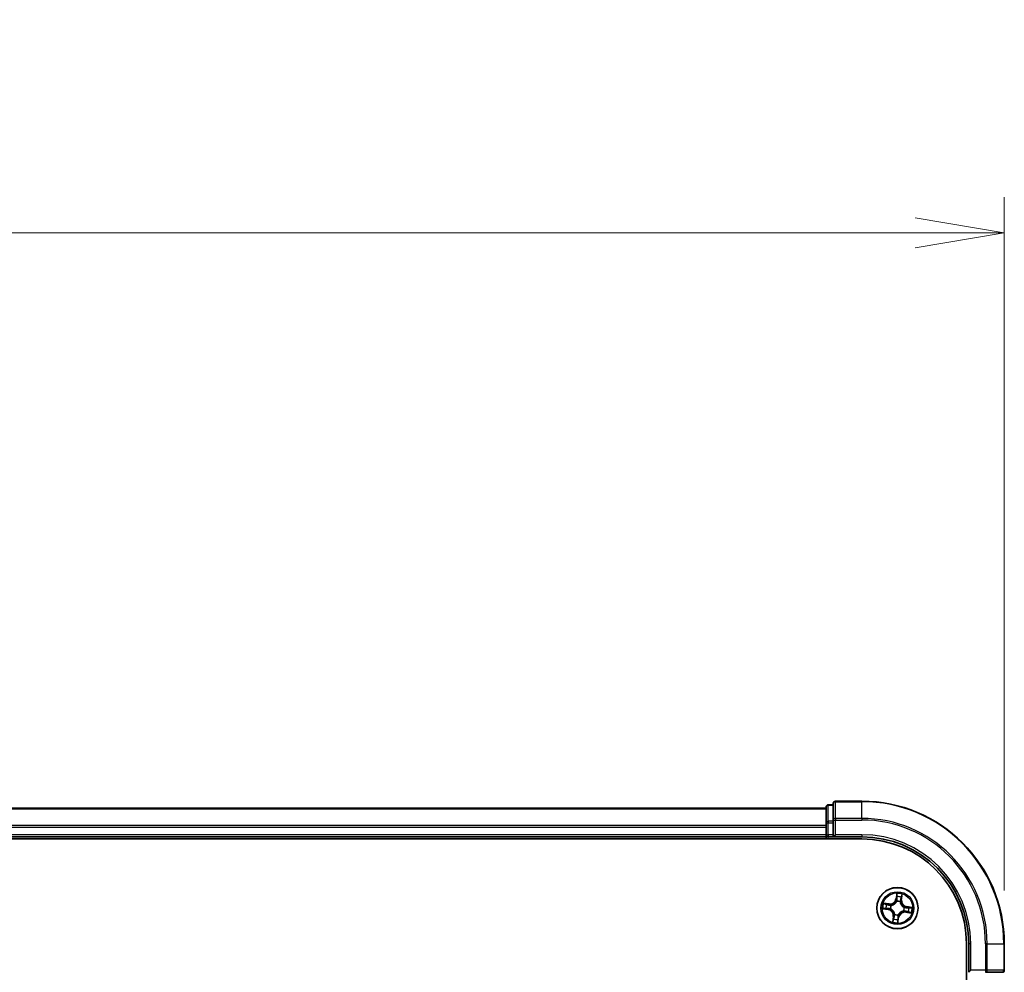
# Model space of a CAD drawing. Units: millimetres. Extents: x 0 to 7283, y 0 to 1405.
# Drawn here: x 1062 to 1200, y 915 to 1048 of the extents above; entities that cross this region are included whole.
import ezdxf

# ---------------------------------------------------------------- set-up
doc = ezdxf.new("R2010")
doc.units = ezdxf.units.MM
for name, color, linetype, lineweight in [('Dimension (ISO)', 7, 'Continuous', 18), ('Dimension (ISO) @ 1', 7, 'Continuous', 18), ('Visible (ISO)', 7, 'Continuous', 35), ('Visible Narrow (ISO)', 7, 'Continuous', 25)]:
    doc.layers.add(name, color=color, linetype=linetype, lineweight=lineweight)
doc.styles.add('Note Text (TK)', font='MS PGothic.ttf')
doc.dimstyles.new('Default - Method 1b (TK)', dxfattribs={"dimscale": 0.5, "dimtxt": 2.5, "dimasz": 2.5, "dimexe": 1, "dimexo": 1.5, "dimgap": 1, "dimtad": 1, "dimrnd": 1e-08, "dimdsep": 46, "dimtxsty": 'Note Text (TK)', "dimblk": 'OPEN', "dimcen": 0.09, "dimdle": 5, "dimclrd": 100, "dimclre": 100, "dimclrt": 7, "dimadec": 1, "dimazin": 1, "dimtfac": 1, "dimtmove": 0, "dimatfit": 3, "dimldrblk": 'OPEN', "dimfxl": 0, "dimtolj": 1, "dimlwd": -1, "dimlwe": -1, "dimarcsym": 0})

# ---------------------------------------------------------------- blocks, each defined once
blk = doc.blocks.new('_Open')
at = {"color": 0, "linetype": 'ByBlock', "lineweight": -2}
for p, q in [((-1, 0.167), (0, 0)), ((-1, -0.167), (0, 0)), ((0, 0), (-1, 0))]:
    blk.add_line(p, q, dxfattribs=at)
blk = doc.blocks.new('*D93')
at = {"layer": 'Defpoints', "color": 0, "transparency": 16777216}
for p in [(1200.48, 1018.42), (770.48, 918.7), (1200.48, 918.7)]:
    blk.add_point(p, dxfattribs=at)
at = {"layer": 'Dimension (ISO)', "color": 100, "transparency": 16777216}
for p, q in [((770.48, 926.2), (770.48, 1023.42)), ((1200.48, 926.2), (1200.48, 1023.42)), ((782.98, 1018.42), (1187.98, 1018.42))]:
    blk.add_line(p, q, dxfattribs=at)
at = {"layer": 'Dimension (ISO)', "color": 100, "transparency": 16777216, "xscale": 12.5, "yscale": 12.5, "zscale": 12.5, "rotation": 180}
blk.add_blockref('_Open', (770.48, 1018.42), dxfattribs=at)
at = {"layer": 'Dimension (ISO)', "color": 100, "transparency": 16777216, "xscale": 12.5, "yscale": 12.5, "zscale": 12.5}
blk.add_blockref('_Open', (1200.48, 1018.42), dxfattribs=at)
at = {"layer": 'Dimension (ISO)', "color": 7, "transparency": 16777216, "insert": (949.93, 1029.68), "char_height": 12.5, "attachment_point": 4, "style": 'Note Text (TK)'}
blk.add_mtext('\\A1;\\fMS PGothic|b0|i0;{\\H12.4500;430 ±0.8}', dxfattribs=at)

msp = doc.modelspace()

# ---------------------------------------------------------------- linework, layer by layer
at = {"layer": 'Visible (ISO)'}
for p, q in [((1176.47682, 938.20457), (1175.77682, 938.20457)), ((1176.47682, 938.40457), (1176.47682, 936.06405)), ((1180.47682, 938.70457), (1176.77682, 938.70457)), ((1175.47682, 937.70457), (795.47682, 937.70457)), ((1175.47682, 937.90457), (1175.47682, 935.6632)), ((1175.47682, 935.6632), (1175.47682, 935.28766)), ((1175.47682, 935.28766), (1175.47682, 935.06405)), ((1176.47682, 936.06405), (1176.47682, 935.6632)), ((1176.47682, 934.00457), (1176.47682, 935.6632)), ((1175.47682, 935.06405), (1175.47682, 934.00457)), ((1175.47682, 934.00457), (1175.47682, 933.70457)), ((1176.47682, 933.70457), (1176.77682, 934.00457)), ((1176.47682, 934.00457), (1176.47682, 933.70457)), ((790.47682, 933.40457), (1180.47682, 933.40457)), ((795.47682, 933.70457), (1175.47682, 933.70457)), ((1175.47682, 933.70457), (1175.47682, 933.40457)), ((1175.77682, 933.70457), (1176.47682, 933.70457)), ((1176.47682, 933.70457), (1180.47682, 933.70457)), ((1195.17682, 918.70457), (1195.17682, 708.70457)), ((1195.47682, 918.70457), (1195.47682, 914.70457)), ((1200.47682, 915.00457), (1200.47682, 918.70457)), ((1195.77682, 915.00457), (1195.47682, 914.70457)), ((1197.83631, 914.70457), (1200.17682, 914.70457))]:
    msp.add_line(p, q, dxfattribs=at)
msp.add_circle((1185.47682, 923.70457), 2.9, dxfattribs=at)
for centre, radius, start, end in [((1175.77682, 937.90457), 0.3, 90, 180), ((1176.77682, 938.40457), 0.3, 90, 180), ((1180.47682, 918.70457), 20, 0, 90), ((1175.77682, 934.00457), 0.3, 180, 270), ((1180.47682, 918.70457), 15, 0, 90), ((1180.47682, 918.70457), 14.7, 0, 90), ((1200.17682, 915.00457), 0.3, 270, 0)]:
    msp.add_arc(centre, radius, start, end, dxfattribs=at)
at = {"layer": 'Visible Narrow (ISO)'}
for p, q in [((1175.77682, 938.20457), (1175.77682, 938.13503)), ((1175.77682, 935.89367), (1175.77682, 938.13503)), ((1175.77682, 938.13503), (1176.47682, 938.13503)), ((1176.77682, 938.70457), (1176.77682, 938.63503)), ((1176.77682, 936.29452), (1176.77682, 938.63503)), ((1176.77682, 938.63503), (1180.47682, 938.63503)), ((1180.47682, 938.63503), (1180.47682, 938.70457)), ((1180.47682, 936.29452), (1180.47682, 938.63503)), ((795.47682, 937.63503), (1175.47682, 937.63503)), ((1175.47682, 935.29452), (795.47682, 935.29452)), ((1175.47682, 935.6632), (1175.77682, 935.6632)), ((1175.77682, 935.89367), (1175.77682, 935.6632)), ((1176.47682, 935.89367), (1175.77682, 935.89367)), ((1175.77682, 934.00457), (1175.77682, 935.6632)), ((1175.77682, 935.6632), (1176.47682, 935.6632)), ((1176.47682, 936.06405), (1176.77682, 936.06405)), ((1176.77682, 936.29452), (1176.77682, 936.06405)), ((1180.47682, 936.29452), (1176.77682, 936.29452)), ((1176.77682, 934.00457), (1176.77682, 936.06405)), ((1176.77682, 936.06405), (1180.47682, 936.06405)), ((1180.47682, 936.29452), (1180.47682, 936.06405)), ((795.47682, 935.06405), (1175.47682, 935.06405)), ((1175.47682, 934.00457), (795.47682, 934.00457)), ((1175.47682, 934.00457), (1175.77682, 934.00457)), ((1175.77682, 934.00457), (1175.77682, 933.70457)), ((1176.47682, 934.00457), (1175.77682, 934.00457)), ((1180.47682, 934.00457), (1176.77682, 934.00457)), ((1180.47682, 934.00457), (1180.47682, 933.70457)), ((1175.77682, 933.40457), (1175.77682, 933.70457)), ((1185.39448, 925.76298), (1185.264, 924.99434)), ((1186.06294, 924.87301), (1186.16652, 925.64575)), ((1184.30838, 924.29069), (1183.53565, 924.39427)), ((1183.81598, 924.30643), (1184.30176, 924.24132)), ((1184.30176, 924.24132), (1184.29211, 924.16932)), ((1184.30176, 924.24132), (1184.30838, 924.29069)), ((1185.3131, 924.986), (1185.264, 924.99434)), ((1185.3131, 924.986), (1185.39514, 925.46922)), ((1185.3131, 924.986), (1185.38472, 924.97384)), ((1185.37602, 924.64667), (1185.37375, 924.66787)), ((1185.86122, 924.59384), (1185.85276, 924.57428)), ((1186.01358, 924.87963), (1185.94158, 924.88928)), ((1186.07869, 925.36542), (1186.01358, 924.87963)), ((1186.01358, 924.87963), (1186.06294, 924.87301)), ((1183.41841, 923.62222), (1184.18706, 923.49174)), ((1184.19539, 923.54085), (1183.71217, 923.62288)), ((1184.19539, 923.54085), (1184.18706, 923.49174)), ((1184.19539, 923.54085), (1184.20755, 923.61247)), ((1184.53472, 923.60376), (1184.51352, 923.6015)), ((1184.58755, 924.08896), (1184.60711, 924.0805)), ((1186.3661, 923.32017), (1186.34654, 923.32863)), ((1186.41893, 923.80537), (1186.44013, 923.80764)), ((1186.65189, 923.16782), (1186.64527, 923.11845)), ((1186.64527, 923.11845), (1187.418, 923.01487)), ((1186.65189, 923.16782), (1186.66154, 923.23982)), ((1187.13767, 923.1027), (1186.65189, 923.16782)), ((1186.75826, 923.86829), (1186.7461, 923.79667)), ((1186.75826, 923.86829), (1186.76659, 923.91739)), ((1186.75826, 923.86829), (1187.24148, 923.78626)), ((1187.53524, 923.78691), (1186.76659, 923.91739)), ((1184.89071, 922.53612), (1184.78713, 921.76339)), ((1184.87496, 922.04372), (1184.94007, 922.5295)), ((1184.94007, 922.5295), (1184.89071, 922.53612)), ((1184.94007, 922.5295), (1185.01207, 922.51985)), ((1185.09243, 922.81529), (1185.10089, 922.83486)), ((1185.64054, 922.42313), (1185.55851, 921.93992)), ((1185.55917, 921.64615), (1185.68965, 922.4148)), ((1185.64054, 922.42313), (1185.56893, 922.43529)), ((1185.57763, 922.76246), (1185.5799, 922.74127)), ((1185.64054, 922.42313), (1185.68965, 922.4148)), ((1195.77682, 918.70457), (1195.47682, 918.70457)), ((1195.77682, 915.00457), (1195.77682, 918.70457)), ((1197.83631, 918.70457), (1197.83631, 915.00457)), ((1198.06678, 918.70457), (1197.83631, 918.70457)), ((1198.06678, 915.00457), (1198.06678, 918.70457)), ((1198.06678, 918.70457), (1200.40729, 918.70457)), ((1200.40729, 918.70457), (1200.40729, 915.00457)), ((1200.40729, 918.70457), (1200.47682, 918.70457)), ((1197.83631, 915.00457), (1195.77682, 915.00457)), ((1197.83631, 915.00457), (1197.83631, 914.70457)), ((1197.83631, 915.00457), (1198.06678, 915.00457)), ((1200.40729, 915.00457), (1198.06678, 915.00457)), ((1200.40729, 915.00457), (1200.47682, 915.00457))]:
    msp.add_line(p, q, dxfattribs=at)
for radius in [2.86769, 2.30915, 2.14146]:
    msp.add_circle((1185.47682, 923.70457), radius, dxfattribs=at)
for centre, radius, start, end in [((1180.47682, 918.70457), 19.93047, 0, 90), ((1180.47682, 918.70457), 17.58995, 0, 90), ((1180.47682, 918.70457), 17.35949, 0, 90), ((1180.47682, 918.70457), 15.3, 0, 90), ((1185.47682, 923.70457), 2.06006, 70.4399103, 92.2907469), ((1185.47682, 923.70457), 2.06006, 160.4399103, 182.2907469), ((1184.42186, 925.1373), 0.90399, 262.3653286, 350.3653286), ((1184.42186, 925.1373), 0.85418, 262.3653286, 350.3653286), ((1185.47682, 923.70457), 0.9688, 66.6233727, 96.1072846), ((1185.47682, 923.70457), 0.94748, 66.6233727, 96.1072846), ((1185.47682, 923.70457), 1.61218, 71.0578078, 91.6728495), ((1186.90956, 924.75953), 0.90399, 172.3653286, 260.3653286), ((1186.90956, 924.75953), 0.85418, 172.3653286, 260.3653286), ((1185.47682, 923.70457), 1.61218, 161.0578078, 181.6728495), ((1184.04409, 922.6496), 0.85418, 352.3653286, 80.3653286), ((1184.04409, 922.6496), 0.90399, 352.3653286, 80.3653286), ((1185.47682, 923.70457), 0.9688, 156.6233727, 186.1072846), ((1185.47682, 923.70457), 0.94748, 156.6233727, 186.1072846), ((1186.53179, 922.27184), 0.90399, 82.3653286, 170.3653286), ((1186.53179, 922.27184), 0.85418, 82.3653286, 170.3653286), ((1185.47682, 923.70457), 0.94748, 336.6233727, 6.1072846), ((1185.47682, 923.70457), 0.9688, 336.6233727, 6.1072846), ((1185.47682, 923.70457), 1.61218, 341.0578078, 1.6728495), ((1185.47682, 923.70457), 2.06006, 340.4399103, 2.2907469), ((1185.47682, 923.70457), 2.06006, 250.4399103, 272.2907469), ((1185.47682, 923.70457), 1.61218, 251.0578078, 271.6728495), ((1185.47682, 923.70457), 0.9688, 246.6233727, 276.1072846), ((1185.47682, 923.70457), 0.94748, 246.6233727, 276.1072846)]:
    msp.add_arc(centre, radius, start, end, dxfattribs=at)
for centre, major_axis, ratio, start_param, end_param in [((1175.77682, 937.90457), (-0.3, 0), 0.76822128, 4.71238898, 6.283185307), ((1176.77682, 938.40457), (-0.3, 0), 0.76822128, 4.71238898, 6.283185307), ((1175.77682, 935.6632), (-0.3, 0), 0.76822128, 4.71238898, 6.283185307), ((1176.77682, 936.06405), (-0.3, 0), 0.76822128, 4.71238898, 6.283185307), ((1183.80936, 924.25707), (0.00948, 0.04909), 0.548506655, 0.104424734, 1.499606902), ((1183.99432, 924.21336), (0.01527, 0.04761), 0.895740182, 0.197319494, 1.552742616), ((1185.37852, 924.62333), (-0.04726, 0.01633), 0.876846415, 5.103283132, 6.100893958), ((1185.37852, 924.62333), (-0.04494, 0.02191), 0.410701226, 4.964497834, 6.187449516), ((1185.43107, 925.27128), (-0.05, -0.00045), 0.895740182, 4.730442692, 6.085865813), ((1185.43383, 924.9655), (-0.05, -0.00045), 0.895720538, 4.734837657, 6.085883608), ((1185.44424, 925.46088), (-0.04969, 0.00553), 0.548506655, 4.783578405, 6.178760573), ((1185.84345, 924.55273), (0.04942, 0.00758), 0.410701227, 0.095735791, 1.318687473), ((1185.84345, 924.55273), (0.04998, 0.00157), 0.876846413, 0.18229136, 1.179902186), ((1185.89221, 924.8959), (0.04761, -0.01527), 0.895720538, 0.197301699, 1.54834765), ((1185.98562, 925.18707), (0.04761, -0.01527), 0.895740182, 0.197319494, 1.552742616), ((1186.02932, 925.37203), (0.04909, -0.00948), 0.548506655, 0.104424734, 1.499606902), ((1183.72051, 923.67198), (-0.00553, -0.04969), 0.548506655, 4.783578405, 6.178760573), ((1183.91011, 923.65881), (0.00045, -0.05), 0.895740182, 4.730442692, 6.085865813), ((1184.21589, 923.66157), (0.00045, -0.05), 0.895720538, 4.734837657, 6.085883608), ((1184.28549, 924.11995), (0.01527, 0.04761), 0.895720538, 0.197301699, 1.54834765), ((1184.55806, 923.60626), (-0.01633, -0.04726), 0.876846415, 5.103283132, 6.100893958), ((1184.55806, 923.60626), (-0.02191, -0.04494), 0.410701226, 4.964497834, 6.187449516), ((1184.62866, 924.07119), (-0.00157, 0.04998), 0.876846413, 0.18229136, 1.179902186), ((1184.62866, 924.07119), (-0.00758, 0.04942), 0.410701227, 0.095735791, 1.318687473), ((1186.32499, 923.33794), (0.00758, -0.04942), 0.410701227, 0.095735791, 1.318687473), ((1186.32499, 923.33794), (0.00157, -0.04998), 0.876846413, 0.18229136, 1.179902186), ((1186.39559, 923.80287), (0.02191, 0.04494), 0.410701226, 4.964497834, 6.187449516), ((1186.39559, 923.80287), (0.01633, 0.04726), 0.876846415, 5.103283132, 6.100893958), ((1186.66816, 923.28918), (-0.01527, -0.04761), 0.895720538, 0.197301699, 1.54834765), ((1186.73776, 923.74756), (-0.00045, 0.05), 0.895720538, 4.734837657, 6.085883608), ((1186.95933, 923.19577), (-0.01527, -0.04761), 0.895740182, 0.197319494, 1.552742616), ((1187.04354, 923.75032), (-0.00045, 0.05), 0.895740182, 4.730442692, 6.085865813), ((1187.14429, 923.15207), (-0.00948, -0.04909), 0.548506655, 0.104424734, 1.499606902), ((1187.23314, 923.73715), (0.00553, 0.04969), 0.548506655, 4.783578405, 6.178760573), ((1184.92433, 922.0371), (-0.04909, 0.00948), 0.548506655, 0.104424734, 1.499606902), ((1184.96803, 922.22206), (-0.04761, 0.01527), 0.895740182, 0.197319494, 1.552742616), ((1185.06144, 922.51323), (-0.04761, 0.01527), 0.895720538, 0.197301699, 1.54834765), ((1185.1102, 922.8564), (-0.04998, -0.00157), 0.876846413, 0.18229136, 1.179902186), ((1185.1102, 922.8564), (-0.04942, -0.00758), 0.410701227, 0.095735791, 1.318687473), ((1185.50941, 921.94825), (0.04969, -0.00553), 0.548506655, 4.783578405, 6.178760573), ((1185.51982, 922.44363), (0.05, 0.00045), 0.895720538, 4.734837657, 6.085883608), ((1185.52258, 922.13785), (0.05, 0.00045), 0.895740182, 4.730442692, 6.085865813), ((1185.57513, 922.7858), (0.04494, -0.02191), 0.410701226, 4.964497834, 6.187449516), ((1185.57513, 922.7858), (0.04726, -0.01633), 0.876846415, 5.103283132, 6.100893958), ((1197.83631, 915.00457), (0, -0.3), 0.76822128, 0, 1.570796327), ((1200.17682, 915.00457), (0, -0.3), 0.76822128, 0, 1.570796327)]:
    msp.add_ellipse(centre, major_axis=major_axis, ratio=ratio, start_param=start_param, end_param=end_param, dxfattribs=at)
for points, knots in [([(1185.44373, 925.48846), (1185.44562, 925.50341), (1185.44587, 925.51904), (1185.4436, 925.5608), (1185.43939, 925.58735), (1185.42879, 925.6382), (1185.4227, 925.66243), (1185.40923, 925.71218), (1185.40182, 925.73768), (1185.39448, 925.76298)], [0, 0, 0, 0, 0.00593403848, 0.00593403848, 0.01542850005, 0.01542850005, 0.02374498793, 0.02374498793, 0.03239430317, 0.03239430317, 0.03239430317, 0.03239430317]), ([(1185.39448, 925.76298), (1185.39601, 925.73613), (1185.39754, 925.70906), (1185.4, 925.65619), (1185.40095, 925.6304), (1185.4018, 925.57611), (1185.40156, 925.54765), (1185.39896, 925.50255), (1185.39743, 925.48558), (1185.39514, 925.46922)], [-0.03239430317, -0.03239430317, -0.03239430317, -0.03239430317, -0.02374498793, -0.02374498793, -0.01542850005, -0.01542850005, -0.00593403848, -0.00593403848, 0, 0, 0, 0]), ([(1186.16652, 925.64575), (1186.14884, 925.61896), (1186.13094, 925.59191), (1186.09268, 925.53041), (1186.07301, 925.49624), (1186.04899, 925.4406), (1186.04173, 925.41923), (1186.038, 925.39822)], [-0.00033832945, -0.00033832945, -0.00033832945, -0.00033832945, 0.0102009359, 0.0102009359, 0.02365018994, 0.02365018994, 0.03205597372, 0.03205597372, 0.03205597372, 0.03205597372]), ([(1186.07869, 925.36542), (1186.08247, 925.38851), (1186.08806, 925.41234), (1186.10526, 925.47489), (1186.11835, 925.51378), (1186.14344, 925.58405), (1186.15504, 925.61505), (1186.16652, 925.64575)], [-0.03205597372, -0.03205597372, -0.03205597372, -0.03205597372, -0.02365018994, -0.02365018994, -0.0102009359, -0.0102009359, 0.00033832945, 0.00033832945, 0.00033832945, 0.00033832945]), ([(1183.81598, 924.30643), (1183.79288, 924.31021), (1183.76905, 924.3158), (1183.7065, 924.33301), (1183.66761, 924.34609), (1183.59734, 924.37118), (1183.56634, 924.38278), (1183.53565, 924.39427)], [-0.03205597372, -0.03205597372, -0.03205597372, -0.03205597372, -0.02365018994, -0.02365018994, -0.0102009359, -0.0102009359, 0.00033832945, 0.00033832945, 0.00033832945, 0.00033832945]), ([(1183.53565, 924.39427), (1183.56243, 924.37658), (1183.58948, 924.35869), (1183.65098, 924.32042), (1183.68515, 924.30076), (1183.74079, 924.27673), (1183.76216, 924.26947), (1183.78317, 924.26574)], [-0.00033832945, -0.00033832945, -0.00033832945, -0.00033832945, 0.0102009359, 0.0102009359, 0.02365018994, 0.02365018994, 0.03205597372, 0.03205597372, 0.03205597372, 0.03205597372]), ([(1183.78317, 924.26574), (1183.81917, 924.25935), (1183.85194, 924.25289), (1183.90904, 924.24014), (1183.93323, 924.23385), (1183.95195, 924.2279)], [-0.02898284593, -0.02898284593, -0.02898284593, -0.02898284593, -0.01458506341, -0.01458506341, 0, 0, 0, 0]), ([(1184.00094, 924.26273), (1183.98035, 924.26933), (1183.95382, 924.27648), (1183.89127, 924.29123), (1183.85538, 924.29883), (1183.81598, 924.30643)], [0, 0, 0, 0, 0.01458506341, 0.01458506341, 0.02898284593, 0.02898284593, 0.02898284593, 0.02898284593]), ([(1184.29211, 924.16932), (1184.24358, 924.18489), (1184.19505, 924.20046), (1184.09799, 924.23159), (1184.04946, 924.24716), (1184.00094, 924.26273)], [0, 0, 0, 0, 0.03438992711, 0.03438992711, 0.06877985423, 0.06877985423, 0.06877985423, 0.06877985423]), ([(1184.60711, 924.0805), (1184.6236, 924.08322), (1184.64011, 924.08636), (1184.74052, 924.10806), (1184.82499, 924.1374), (1184.95945, 924.20585), (1185.01041, 924.23721), (1185.05853, 924.27265), (1185.10665, 924.30808), (1185.15173, 924.34743), (1185.25701, 924.45551), (1185.3101, 924.52746), (1185.36063, 924.6169), (1185.36853, 924.63174), (1185.37602, 924.64667)], [-0.1748660129, -0.1748660129, -0.1748660129, -0.1748660129, -0.1694049504, -0.1694049504, -0.1416740768, -0.1416740768, -0.1243422808, -0.1243422808, -0.1243422808, -0.1070104848, -0.1070104848, -0.0792796113, -0.0792796113, -0.0738185488, -0.0738185488, -0.0738185488, -0.0738185488]), ([(1185.33464, 924.64691), (1185.32773, 924.63267), (1185.32045, 924.61852), (1185.27391, 924.5333), (1185.22521, 924.46488), (1185.12868, 924.36324), (1185.08733, 924.32655), (1185.04292, 924.29385), (1184.99851, 924.26115), (1184.9512, 924.23256), (1184.82548, 924.17055), (1184.74569, 924.14435), (1184.65049, 924.12521), (1184.63482, 924.12246), (1184.61918, 924.12009)], [0.0738185488, 0.0738185488, 0.0738185488, 0.0738185488, 0.0792796113, 0.0792796113, 0.1070104848, 0.1070104848, 0.1243422808, 0.1243422808, 0.1243422808, 0.1416740768, 0.1416740768, 0.1694049504, 0.1694049504, 0.1748660128, 0.1748660128, 0.1748660128, 0.1748660128]), ([(1185.38472, 924.97384), (1185.38596, 924.90447), (1185.38003, 924.83489), (1185.35829, 924.72577), (1185.34801, 924.68657), (1185.33464, 924.64691)], [0, 0, 0, 0, 0.04912062725, 0.04912062725, 0.07646536039, 0.07646536039, 0.07646536039, 0.07646536039]), ([(1185.37375, 924.66787), (1185.38896, 924.70937), (1185.40068, 924.75037), (1185.42571, 924.86458), (1185.4329, 924.93747), (1185.4323, 925.01027)], [-0.07646536035, -0.07646536035, -0.07646536035, -0.07646536035, -0.04912062725, -0.04912062725, 0, 0, 0, 0]), ([(1185.39514, 925.46922), (1185.39067, 925.42907), (1185.38726, 925.39233), (1185.38281, 925.32834), (1185.38177, 925.3011), (1185.38196, 925.27962)], [0, 0, 0, 0, 0.01449142296, 0.01449142296, 0.02898284593, 0.02898284593, 0.02898284593, 0.02898284593]), ([(1185.38196, 925.27962), (1185.38242, 925.22866), (1185.38288, 925.1777), (1185.3838, 925.07577), (1185.38426, 925.02481), (1185.38472, 924.97384)], [0, 0, 0, 0, 0.03438992711, 0.03438992711, 0.06877985423, 0.06877985423, 0.06877985423, 0.06877985423]), ([(1185.42976, 925.31605), (1185.42964, 925.33558), (1185.4308, 925.36035), (1185.43554, 925.41855), (1185.43912, 925.45196), (1185.44373, 925.48846)], [-0.02898284593, -0.02898284593, -0.02898284593, -0.02898284593, -0.01449142296, -0.01449142296, 0, 0, 0, 0]), ([(1185.4323, 925.01027), (1185.43189, 925.06124), (1185.43147, 925.1122), (1185.43062, 925.21413), (1185.43019, 925.26509), (1185.42976, 925.31605)], [-0.06877985423, -0.06877985423, -0.06877985423, -0.06877985423, -0.03438992711, -0.03438992711, 0, 0, 0, 0]), ([(1185.85276, 924.57428), (1185.85548, 924.55779), (1185.85862, 924.54128), (1185.88032, 924.44087), (1185.90965, 924.3564), (1185.97811, 924.22194), (1186.00947, 924.17098), (1186.0449, 924.12286), (1186.08034, 924.07474), (1186.11969, 924.02966), (1186.22777, 923.92438), (1186.29972, 923.87129), (1186.38916, 923.82076), (1186.404, 923.81286), (1186.41893, 923.80537)], [-0.1748660129, -0.1748660129, -0.1748660129, -0.1748660129, -0.1694049504, -0.1694049504, -0.1416740768, -0.1416740768, -0.1243422808, -0.1243422808, -0.1243422808, -0.1070104848, -0.1070104848, -0.0792796113, -0.0792796113, -0.0738185488, -0.0738185488, -0.0738185488, -0.0738185488]), ([(1185.90695, 924.93819), (1185.88478, 924.86885), (1185.87, 924.79711), (1185.86, 924.68062), (1185.85902, 924.63799), (1185.86122, 924.59384)], [-0.09824125451, -0.09824125451, -0.09824125451, -0.09824125451, -0.04912062725, -0.04912062725, -0.02177589412, -0.02177589412, -0.02177589412, -0.02177589412]), ([(1185.89235, 924.56222), (1185.89135, 924.60406), (1185.89317, 924.64454), (1185.90481, 924.7552), (1185.9198, 924.82341), (1185.94158, 924.88928)], [0.02177589412, 0.02177589412, 0.02177589412, 0.02177589412, 0.04912062725, 0.04912062725, 0.09824125451, 0.09824125451, 0.09824125451, 0.09824125451]), ([(1186.41916, 923.84675), (1186.40492, 923.85366), (1186.39078, 923.86094), (1186.30556, 923.90748), (1186.23714, 923.95618), (1186.1355, 924.05272), (1186.09881, 924.09407), (1186.06611, 924.13848), (1186.03341, 924.18289), (1186.00482, 924.23019), (1185.94281, 924.35591), (1185.91661, 924.4357), (1185.89747, 924.5309), (1185.89472, 924.54657), (1185.89235, 924.56222)], [0.0738185488, 0.0738185488, 0.0738185488, 0.0738185488, 0.0792796113, 0.0792796113, 0.1070104848, 0.1070104848, 0.1243422808, 0.1243422808, 0.1243422808, 0.1416740768, 0.1416740768, 0.1694049504, 0.1694049504, 0.1748660128, 0.1748660128, 0.1748660128, 0.1748660128]), ([(1186.00016, 925.22944), (1185.98462, 925.1809), (1185.96908, 925.13236), (1185.93801, 925.03528), (1185.92248, 924.98674), (1185.90695, 924.93819)], [-0.06877985423, -0.06877985423, -0.06877985423, -0.06877985423, -0.03438992711, -0.03438992711, 0, 0, 0, 0]), ([(1185.94158, 924.88928), (1185.95714, 924.93781), (1185.97271, 924.98634), (1186.00385, 925.0834), (1186.01942, 925.13193), (1186.03499, 925.18046)], [0, 0, 0, 0, 0.03438992711, 0.03438992711, 0.06877985423, 0.06877985423, 0.06877985423, 0.06877985423]), ([(1186.038, 925.39822), (1186.03161, 925.36223), (1186.02515, 925.32945), (1186.0124, 925.27236), (1186.00611, 925.24816), (1186.00016, 925.22944)], [-0.02898284593, -0.02898284593, -0.02898284593, -0.02898284593, -0.01458506341, -0.01458506341, 0, 0, 0, 0]), ([(1186.03499, 925.18046), (1186.04159, 925.20104), (1186.04874, 925.22757), (1186.06349, 925.29013), (1186.07109, 925.32601), (1186.07869, 925.36542)], [0, 0, 0, 0, 0.01458506341, 0.01458506341, 0.02898284593, 0.02898284593, 0.02898284593, 0.02898284593]), ([(1183.69293, 923.67147), (1183.67798, 923.67336), (1183.66235, 923.67362), (1183.62059, 923.67135), (1183.59404, 923.66713), (1183.54319, 923.65653), (1183.51896, 923.65044), (1183.46921, 923.63697), (1183.44371, 923.62956), (1183.41841, 923.62222)], [0, 0, 0, 0, 0.00593403848, 0.00593403848, 0.01542850005, 0.01542850005, 0.02374498793, 0.02374498793, 0.03239430317, 0.03239430317, 0.03239430317, 0.03239430317]), ([(1183.41841, 923.62222), (1183.44526, 923.62375), (1183.47233, 923.62528), (1183.5252, 923.62774), (1183.55099, 923.62869), (1183.60528, 923.62954), (1183.63374, 923.6293), (1183.67884, 923.62671), (1183.69582, 923.62517), (1183.71217, 923.62288)], [-0.03239430317, -0.03239430317, -0.03239430317, -0.03239430317, -0.02374498793, -0.02374498793, -0.01542850005, -0.01542850005, -0.00593403848, -0.00593403848, 0, 0, 0, 0]), ([(1183.86534, 923.6575), (1183.84581, 923.65738), (1183.82104, 923.65854), (1183.76285, 923.66328), (1183.72943, 923.66686), (1183.69293, 923.67147)], [-0.02898284593, -0.02898284593, -0.02898284593, -0.02898284593, -0.01449142296, -0.01449142296, 0, 0, 0, 0]), ([(1183.71217, 923.62288), (1183.75232, 923.61841), (1183.78906, 923.615), (1183.85305, 923.61055), (1183.8803, 923.60951), (1183.90177, 923.6097)], [0, 0, 0, 0, 0.01449142296, 0.01449142296, 0.02898284593, 0.02898284593, 0.02898284593, 0.02898284593]), ([(1184.17112, 923.66005), (1184.12016, 923.65963), (1184.06919, 923.65921), (1183.96726, 923.65836), (1183.9163, 923.65793), (1183.86534, 923.6575)], [-0.06877985423, -0.06877985423, -0.06877985423, -0.06877985423, -0.03438992711, -0.03438992711, 0, 0, 0, 0]), ([(1183.90177, 923.6097), (1183.95273, 923.61016), (1184.00369, 923.61062), (1184.10562, 923.61155), (1184.15658, 923.61201), (1184.20755, 923.61247)], [0, 0, 0, 0, 0.03438992711, 0.03438992711, 0.06877985423, 0.06877985423, 0.06877985423, 0.06877985423]), ([(1183.95195, 924.2279), (1184.00049, 924.21236), (1184.04903, 924.19682), (1184.14611, 924.16575), (1184.19465, 924.15022), (1184.2432, 924.1347)], [-0.06877985423, -0.06877985423, -0.06877985423, -0.06877985423, -0.03438992711, -0.03438992711, 0, 0, 0, 0]), ([(1184.51352, 923.6015), (1184.47202, 923.61671), (1184.43102, 923.62843), (1184.31681, 923.65345), (1184.24392, 923.66064), (1184.17112, 923.66005)], [-0.07646536035, -0.07646536035, -0.07646536035, -0.07646536035, -0.04912062725, -0.04912062725, 0, 0, 0, 0]), ([(1184.20755, 923.61247), (1184.27692, 923.6137), (1184.3465, 923.60777), (1184.45563, 923.58603), (1184.49482, 923.57576), (1184.53449, 923.56238)], [0, 0, 0, 0, 0.04912062725, 0.04912062725, 0.07646536039, 0.07646536039, 0.07646536039, 0.07646536039]), ([(1184.2432, 924.1347), (1184.31254, 924.11252), (1184.38428, 924.09774), (1184.50077, 924.08774), (1184.5434, 924.08676), (1184.58755, 924.08896)], [-0.09824125451, -0.09824125451, -0.09824125451, -0.09824125451, -0.04912062725, -0.04912062725, -0.02177589412, -0.02177589412, -0.02177589412, -0.02177589412]), ([(1184.61918, 924.12009), (1184.57733, 924.11909), (1184.53685, 924.12092), (1184.42619, 924.13255), (1184.35798, 924.14754), (1184.29211, 924.16932)], [0.02177589412, 0.02177589412, 0.02177589412, 0.02177589412, 0.04912062725, 0.04912062725, 0.09824125451, 0.09824125451, 0.09824125451, 0.09824125451]), ([(1184.53449, 923.56238), (1184.54873, 923.55547), (1184.56287, 923.54819), (1184.64809, 923.50165), (1184.71651, 923.45295), (1184.81815, 923.35642), (1184.85484, 923.31507), (1184.88754, 923.27066), (1184.92024, 923.22625), (1184.94883, 923.17894), (1185.01084, 923.05322), (1185.03704, 922.97343), (1185.05618, 922.87823), (1185.05893, 922.86257), (1185.0613, 922.84692)], [0.0738185488, 0.0738185488, 0.0738185488, 0.0738185488, 0.0792796113, 0.0792796113, 0.1070104848, 0.1070104848, 0.1243422808, 0.1243422808, 0.1243422808, 0.1416740768, 0.1416740768, 0.1694049504, 0.1694049504, 0.1748660128, 0.1748660128, 0.1748660128, 0.1748660128]), ([(1185.10089, 922.83486), (1185.09817, 922.85134), (1185.09503, 922.86785), (1185.07333, 922.96826), (1185.04399, 923.05273), (1184.97554, 923.18719), (1184.94418, 923.23815), (1184.90875, 923.28627), (1184.87331, 923.3344), (1184.83396, 923.37947), (1184.72588, 923.48476), (1184.65393, 923.53784), (1184.56449, 923.58837), (1184.54965, 923.59627), (1184.53472, 923.60376)], [-0.1748660129, -0.1748660129, -0.1748660129, -0.1748660129, -0.1694049504, -0.1694049504, -0.1416740768, -0.1416740768, -0.1243422808, -0.1243422808, -0.1243422808, -0.1070104848, -0.1070104848, -0.0792796113, -0.0792796113, -0.0738185488, -0.0738185488, -0.0738185488, -0.0738185488]), ([(1186.34654, 923.32863), (1186.33005, 923.32591), (1186.31354, 923.32277), (1186.21313, 923.30107), (1186.12866, 923.27174), (1185.9942, 923.20329), (1185.94324, 923.17192), (1185.89512, 923.13649), (1185.847, 923.10105), (1185.80192, 923.0617), (1185.69664, 922.95362), (1185.64355, 922.88167), (1185.59302, 922.79223), (1185.58512, 922.7774), (1185.57763, 922.76246)], [-0.1748660129, -0.1748660129, -0.1748660129, -0.1748660129, -0.1694049504, -0.1694049504, -0.1416740768, -0.1416740768, -0.1243422808, -0.1243422808, -0.1243422808, -0.1070104848, -0.1070104848, -0.0792796113, -0.0792796113, -0.0738185488, -0.0738185488, -0.0738185488, -0.0738185488]), ([(1185.61901, 922.76223), (1185.62592, 922.77647), (1185.6332, 922.79061), (1185.67974, 922.87583), (1185.72844, 922.94425), (1185.82497, 923.04589), (1185.86632, 923.08258), (1185.91073, 923.11528), (1185.95514, 923.14798), (1186.00245, 923.17658), (1186.12817, 923.23858), (1186.20796, 923.26478), (1186.30316, 923.28392), (1186.31882, 923.28668), (1186.33447, 923.28905)], [0.0738185488, 0.0738185488, 0.0738185488, 0.0738185488, 0.0792796113, 0.0792796113, 0.1070104848, 0.1070104848, 0.1243422808, 0.1243422808, 0.1243422808, 0.1416740768, 0.1416740768, 0.1694049504, 0.1694049504, 0.1748660128, 0.1748660128, 0.1748660128, 0.1748660128]), ([(1186.33447, 923.28905), (1186.37632, 923.29004), (1186.4168, 923.28822), (1186.52746, 923.27658), (1186.59567, 923.26159), (1186.66154, 923.23982)], [0.02177589412, 0.02177589412, 0.02177589412, 0.02177589412, 0.04912062725, 0.04912062725, 0.09824125451, 0.09824125451, 0.09824125451, 0.09824125451]), ([(1186.71045, 923.27444), (1186.64111, 923.29661), (1186.56937, 923.31139), (1186.45288, 923.3214), (1186.41025, 923.32238), (1186.3661, 923.32017)], [-0.09824125451, -0.09824125451, -0.09824125451, -0.09824125451, -0.04912062725, -0.04912062725, -0.02177589412, -0.02177589412, -0.02177589412, -0.02177589412]), ([(1186.7461, 923.79667), (1186.67673, 923.79543), (1186.60715, 923.80136), (1186.49802, 923.8231), (1186.45883, 923.83338), (1186.41916, 923.84675)], [0, 0, 0, 0, 0.04912062725, 0.04912062725, 0.07646536039, 0.07646536039, 0.07646536039, 0.07646536039]), ([(1186.44013, 923.80764), (1186.48163, 923.79243), (1186.52263, 923.78071), (1186.63684, 923.75568), (1186.70973, 923.74849), (1186.78253, 923.74909)], [-0.07646536035, -0.07646536035, -0.07646536035, -0.07646536035, -0.04912062725, -0.04912062725, 0, 0, 0, 0]), ([(1186.66154, 923.23982), (1186.71007, 923.22425), (1186.7586, 923.20868), (1186.85566, 923.17754), (1186.90419, 923.16197), (1186.95271, 923.1464)], [0, 0, 0, 0, 0.03438992711, 0.03438992711, 0.06877985423, 0.06877985423, 0.06877985423, 0.06877985423]), ([(1187.0017, 923.18123), (1186.95316, 923.19677), (1186.90462, 923.21231), (1186.80754, 923.24338), (1186.759, 923.25891), (1186.71045, 923.27444)], [-0.06877985423, -0.06877985423, -0.06877985423, -0.06877985423, -0.03438992711, -0.03438992711, 0, 0, 0, 0]), ([(1187.05188, 923.79943), (1187.00092, 923.79897), (1186.94996, 923.79851), (1186.84803, 923.79759), (1186.79707, 923.79713), (1186.7461, 923.79667)], [0, 0, 0, 0, 0.03438992711, 0.03438992711, 0.06877985423, 0.06877985423, 0.06877985423, 0.06877985423]), ([(1186.78253, 923.74909), (1186.83349, 923.7495), (1186.88446, 923.74992), (1186.98639, 923.75077), (1187.03735, 923.7512), (1187.08831, 923.75163)], [-0.06877985423, -0.06877985423, -0.06877985423, -0.06877985423, -0.03438992711, -0.03438992711, 0, 0, 0, 0]), ([(1186.95271, 923.1464), (1186.9733, 923.1398), (1186.99983, 923.13266), (1187.06238, 923.1179), (1187.09827, 923.1103), (1187.13767, 923.1027)], [0, 0, 0, 0, 0.01458506341, 0.01458506341, 0.02898284593, 0.02898284593, 0.02898284593, 0.02898284593]), ([(1187.17048, 923.14339), (1187.13448, 923.14978), (1187.10171, 923.15624), (1187.04461, 923.16899), (1187.02042, 923.17528), (1187.0017, 923.18123)], [-0.02898284593, -0.02898284593, -0.02898284593, -0.02898284593, -0.01458506341, -0.01458506341, 0, 0, 0, 0]), ([(1187.24148, 923.78626), (1187.20133, 923.79072), (1187.16459, 923.79413), (1187.1006, 923.79858), (1187.07335, 923.79962), (1187.05188, 923.79943)], [0, 0, 0, 0, 0.01449142296, 0.01449142296, 0.02898284593, 0.02898284593, 0.02898284593, 0.02898284593]), ([(1187.08831, 923.75163), (1187.10784, 923.75175), (1187.13261, 923.75059), (1187.1908, 923.74585), (1187.22422, 923.74227), (1187.26072, 923.73766)], [-0.02898284593, -0.02898284593, -0.02898284593, -0.02898284593, -0.01449142296, -0.01449142296, 0, 0, 0, 0]), ([(1187.13767, 923.1027), (1187.16077, 923.09892), (1187.1846, 923.09333), (1187.24715, 923.07613), (1187.28604, 923.06304), (1187.35631, 923.03795), (1187.38731, 923.02635), (1187.418, 923.01487)], [-0.03205597372, -0.03205597372, -0.03205597372, -0.03205597372, -0.02365018994, -0.02365018994, -0.0102009359, -0.0102009359, 0.00033832945, 0.00033832945, 0.00033832945, 0.00033832945]), ([(1187.418, 923.01487), (1187.39122, 923.03255), (1187.36417, 923.05045), (1187.30267, 923.08871), (1187.2685, 923.10838), (1187.21286, 923.1324), (1187.19149, 923.13966), (1187.17048, 923.14339)], [-0.00033832945, -0.00033832945, -0.00033832945, -0.00033832945, 0.0102009359, 0.0102009359, 0.02365018994, 0.02365018994, 0.03205597372, 0.03205597372, 0.03205597372, 0.03205597372]), ([(1187.53524, 923.78691), (1187.50839, 923.78538), (1187.48132, 923.78385), (1187.42845, 923.78139), (1187.40266, 923.78044), (1187.34837, 923.77959), (1187.31991, 923.77983), (1187.27481, 923.78243), (1187.25783, 923.78396), (1187.24148, 923.78626)], [-0.03239430317, -0.03239430317, -0.03239430317, -0.03239430317, -0.02374498793, -0.02374498793, -0.01542850005, -0.01542850005, -0.00593403848, -0.00593403848, 0, 0, 0, 0]), ([(1187.26072, 923.73766), (1187.27567, 923.73577), (1187.2913, 923.73552), (1187.33306, 923.73779), (1187.35961, 923.742), (1187.41046, 923.7526), (1187.43469, 923.7587), (1187.48444, 923.77216), (1187.50994, 923.77957), (1187.53524, 923.78691)], [0, 0, 0, 0, 0.00593403848, 0.00593403848, 0.01542850005, 0.01542850005, 0.02374498793, 0.02374498793, 0.03239430317, 0.03239430317, 0.03239430317, 0.03239430317]), ([(1184.87496, 922.04372), (1184.87118, 922.02062), (1184.86559, 921.9968), (1184.84839, 921.93424), (1184.8353, 921.89535), (1184.81021, 921.82508), (1184.79861, 921.79408), (1184.78713, 921.76339)], [-0.03205597372, -0.03205597372, -0.03205597372, -0.03205597372, -0.02365018994, -0.02365018994, -0.0102009359, -0.0102009359, 0.00033832945, 0.00033832945, 0.00033832945, 0.00033832945]), ([(1184.78713, 921.76339), (1184.80481, 921.79017), (1184.82271, 921.81722), (1184.86097, 921.87873), (1184.88063, 921.91289), (1184.90466, 921.96853), (1184.91192, 921.9899), (1184.91565, 922.01091)], [-0.00033832945, -0.00033832945, -0.00033832945, -0.00033832945, 0.0102009359, 0.0102009359, 0.02365018994, 0.02365018994, 0.03205597372, 0.03205597372, 0.03205597372, 0.03205597372]), ([(1184.91866, 922.22868), (1184.91206, 922.2081), (1184.90491, 922.18156), (1184.89016, 922.11901), (1184.88256, 922.08312), (1184.87496, 922.04372)], [0, 0, 0, 0, 0.01458506341, 0.01458506341, 0.02898284593, 0.02898284593, 0.02898284593, 0.02898284593]), ([(1184.91565, 922.01091), (1184.92204, 922.04691), (1184.9285, 922.07968), (1184.94125, 922.13678), (1184.94754, 922.16097), (1184.95349, 922.1797)], [-0.02898284593, -0.02898284593, -0.02898284593, -0.02898284593, -0.01458506341, -0.01458506341, 0, 0, 0, 0]), ([(1185.01207, 922.51985), (1184.9965, 922.47132), (1184.98094, 922.42279), (1184.9498, 922.32573), (1184.93423, 922.2772), (1184.91866, 922.22868)], [0, 0, 0, 0, 0.03438992711, 0.03438992711, 0.06877985423, 0.06877985423, 0.06877985423, 0.06877985423]), ([(1184.95349, 922.1797), (1184.96903, 922.22823), (1184.98457, 922.27677), (1185.01564, 922.37385), (1185.03117, 922.4224), (1185.0467, 922.47094)], [-0.06877985423, -0.06877985423, -0.06877985423, -0.06877985423, -0.03438992711, -0.03438992711, 0, 0, 0, 0]), ([(1185.0613, 922.84692), (1185.0623, 922.80507), (1185.06048, 922.76459), (1185.04884, 922.65393), (1185.03385, 922.58573), (1185.01207, 922.51985)], [0.02177589412, 0.02177589412, 0.02177589412, 0.02177589412, 0.04912062725, 0.04912062725, 0.09824125451, 0.09824125451, 0.09824125451, 0.09824125451]), ([(1185.0467, 922.47094), (1185.06887, 922.54028), (1185.08365, 922.61202), (1185.09365, 922.72851), (1185.09463, 922.77114), (1185.09243, 922.81529)], [-0.09824125451, -0.09824125451, -0.09824125451, -0.09824125451, -0.04912062725, -0.04912062725, -0.02177589412, -0.02177589412, -0.02177589412, -0.02177589412]), ([(1185.50992, 921.92067), (1185.50803, 921.90572), (1185.50778, 921.89009), (1185.51005, 921.84833), (1185.51426, 921.82178), (1185.52486, 921.77093), (1185.53095, 921.7467), (1185.54442, 921.69695), (1185.55183, 921.67145), (1185.55917, 921.64615)], [0, 0, 0, 0, 0.00593403848, 0.00593403848, 0.01542850005, 0.01542850005, 0.02374498793, 0.02374498793, 0.03239430317, 0.03239430317, 0.03239430317, 0.03239430317]), ([(1185.52389, 922.09308), (1185.52401, 922.07355), (1185.52285, 922.04878), (1185.51811, 921.99059), (1185.51453, 921.95717), (1185.50992, 921.92067)], [-0.02898284593, -0.02898284593, -0.02898284593, -0.02898284593, -0.01449142296, -0.01449142296, 0, 0, 0, 0]), ([(1185.5799, 922.74127), (1185.56469, 922.69976), (1185.55297, 922.65876), (1185.52794, 922.54455), (1185.52075, 922.47166), (1185.52134, 922.39886)], [-0.07646536035, -0.07646536035, -0.07646536035, -0.07646536035, -0.04912062725, -0.04912062725, 0, 0, 0, 0]), ([(1185.52134, 922.39886), (1185.52176, 922.3479), (1185.52218, 922.29693), (1185.52303, 922.195), (1185.52346, 922.14404), (1185.52389, 922.09308)], [-0.06877985423, -0.06877985423, -0.06877985423, -0.06877985423, -0.03438992711, -0.03438992711, 0, 0, 0, 0]), ([(1185.55917, 921.64615), (1185.55764, 921.673), (1185.55611, 921.70007), (1185.55365, 921.75294), (1185.5527, 921.77873), (1185.55185, 921.83303), (1185.55209, 921.86148), (1185.55469, 921.90659), (1185.55622, 921.92356), (1185.55851, 921.93992)], [-0.03239430317, -0.03239430317, -0.03239430317, -0.03239430317, -0.02374498793, -0.02374498793, -0.01542850005, -0.01542850005, -0.00593403848, -0.00593403848, 0, 0, 0, 0]), ([(1185.55851, 921.93992), (1185.56298, 921.98006), (1185.56639, 922.0168), (1185.57084, 922.08079), (1185.57188, 922.10804), (1185.57169, 922.12951)], [0, 0, 0, 0, 0.01449142296, 0.01449142296, 0.02898284593, 0.02898284593, 0.02898284593, 0.02898284593]), ([(1185.56893, 922.43529), (1185.56769, 922.50466), (1185.57362, 922.57424), (1185.59536, 922.68337), (1185.60564, 922.72256), (1185.61901, 922.76223)], [0, 0, 0, 0, 0.04912062725, 0.04912062725, 0.07646536039, 0.07646536039, 0.07646536039, 0.07646536039]), ([(1185.57169, 922.12951), (1185.57123, 922.18047), (1185.57077, 922.23143), (1185.56985, 922.33336), (1185.56939, 922.38433), (1185.56893, 922.43529)], [0, 0, 0, 0, 0.03438992711, 0.03438992711, 0.06877985423, 0.06877985423, 0.06877985423, 0.06877985423])]:
    msp.add_open_spline(points, degree=3, knots=knots, dxfattribs=at)

# ---------------------------------------------------------------- dimensions: what is measured, and where the dimension line sits
at = {"layer": 'Dimension (ISO) @ 1', "color": 100, "true_color": 0x00ff3f}
dim = msp.add_linear_dim(base=(1200.47682, 1018.42177), p1=(770.47682, 918.70457), p2=(1200.47682, 918.70457), angle=180, text='\\fMS PGothic|b0|i0;{\\H12.4500;<> ±0.8}', dimstyle='Default - Method 1b (TK)', override={"dimscale": 1, "dimtxt": 12.5, "dimasz": 12.5, "dimexe": 5, "dimexo": 7.5, "dimgap": 5, "dimdec": 2, "dimcen": 0.45, "dimtol": 0, "dimlim": 0, "dimtp": 0, "dimtm": 0, "dimtdec": 2, "dimtix": 0, "dimtofl": 0, "dimtmove": 0, "dimatfit": 1}, dxfattribs=at)
dim.commit()
dim.dimension.update_dxf_attribs({"geometry": '*D93', "text_midpoint": (985.47682, 1018.42177), "dimtype": 160})

doc.saveas('drawing.dxf')
